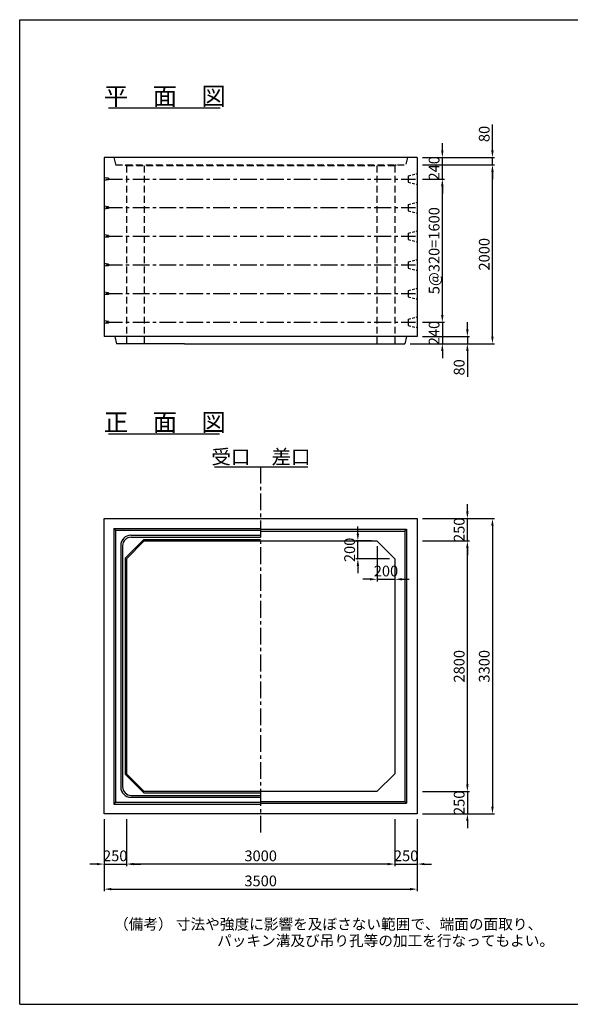
# Model space of a CAD drawing. Extents: x 92048 to 107648, y -8296 to 2704.
# Drawn here: x 92048 to 98201, y -8296 to 2704 of the extents above; entities that cross this region are included whole.
import ezdxf
from ezdxf.enums import TextEntityAlignment as Align

# ---------------------------------------------------------------- set-up
doc = ezdxf.new("R2010")
doc.units = 0
doc.header["$LTSCALE"] = 300
doc.header["$MEASUREMENT"] = 0
doc.linetypes.add('CENTER', pattern=[2, 1.25, -0.25, 0.25, -0.25])
doc.linetypes.add('HIDDEN', pattern=[0.375, 0.25, -0.125])
doc.layers.get('DEFPOINTS').update_dxf_attribs({"linetype": 'CONTINUOUS'})
for name, color, linetype in [('1HASEN', 5, 'CENTER'), ('HAIKIN', 2, 'CONTINUOUS'), ('HASEN', 4, 'HIDDEN'), ('PC', 3, 'CONTINUOUS'), ('SEIHIN', 3, 'CONTINUOUS'), ('SUNPOU', 1, 'CONTINUOUS')]:
    doc.layers.add(name, color=color, linetype=linetype)
doc.styles.get("Standard").update_dxf_attribs({"font": 'TXT.shx', "width": 0.8, "bigfont": 'BIGFONT.shx'})
doc.dimstyles.new('1-40', dxfattribs={"dimscale": 40, "dimtxt": 3, "dimasz": 2, "dimexe": 0.6, "dimexo": 1.5, "dimgap": 0.8, "dimtad": 1, "dimdec": 0, "dimzin": 0, "dimtxsty": 'STANDARD', "dimcen": 0, "dimclrd": 256, "dimclre": 256, "dimclrt": 256, "dimaunit": 1, "dimadec": 0, "dimazin": 0, "dimtfac": 1, "dimtdec": 0, "dimtix": 1, "dimtmove": 0, "dimatfit": 3, "dimfxl": 1, "dimtolj": 1, "dimtzin": 0, "dimarcsym": 0})

# ---------------------------------------------------------------- blocks, each defined once
blk = doc.blocks.new('*D22')
at = {"layer": 'DEFPOINTS', "color": 0}
for p in [(92991, -6169), (96491, -6169), (96491, -7009)]:
    blk.add_point(p, dxfattribs=at)
at = {"layer": 'SUNPOU', "lineweight": -2}
for p, q in [((92991, -6229), (92991, -7033)), ((96491, -6229), (96491, -7033)), ((93071, -7009), (96411, -7009))]:
    blk.add_line(p, q, dxfattribs=at)
at = {"layer": 'SUNPOU'}
for points in [[(93071, -6996), (93071, -7022), (92991, -7009)], [(96411, -6996), (96411, -7022), (96491, -7009)]]:
    blk.add_solid(points, dxfattribs=at)
at = {"layer": 'SUNPOU', "insert": (94741, -6917), "char_height": 120, "attachment_point": 5}
blk.add_mtext('\\A1;3500', dxfattribs=at)
blk = doc.blocks.new('*D23')
at = {"layer": 'DEFPOINTS', "color": 0}
for p in [(93241, -6169), (96241, -6169), (93241, -6729)]:
    blk.add_point(p, dxfattribs=at)
at = {"layer": 'SUNPOU', "lineweight": -2}
for p, q in [((93241, -6229), (93241, -6753)), ((96241, -6229), (96241, -6753)), ((96161, -6729), (93321, -6729))]:
    blk.add_line(p, q, dxfattribs=at)
at = {"layer": 'SUNPOU'}
for points in [[(93321, -6716), (93321, -6742), (93241, -6729)], [(96161, -6716), (96161, -6742), (96241, -6729)]]:
    blk.add_solid(points, dxfattribs=at)
at = {"layer": 'SUNPOU', "insert": (94741, -6637), "char_height": 120, "attachment_point": 5}
blk.add_mtext('\\A1;3000', dxfattribs=at)
blk = doc.blocks.new('*D24')
at = {"layer": 'DEFPOINTS', "color": 0}
for p in [(96241, -6169), (96491, -6169), (96491, -6729)]:
    blk.add_point(p, dxfattribs=at)
at = {"layer": 'SUNPOU', "lineweight": -2}
for p, q in [((96241, -6229), (96241, -6753)), ((96491, -6229), (96491, -6753)), ((96161, -6729), (96081, -6729)), ((96241, -6729), (96491, -6729)), ((96571, -6729), (96651, -6729))]:
    blk.add_line(p, q, dxfattribs=at)
at = {"layer": 'SUNPOU'}
for points in [[(96161, -6716), (96161, -6742), (96241, -6729)], [(96571, -6716), (96571, -6742), (96491, -6729)]]:
    blk.add_solid(points, dxfattribs=at)
at = {"layer": 'SUNPOU', "insert": (96366, -6637), "char_height": 120, "attachment_point": 5}
blk.add_mtext('\\A1;250', dxfattribs=at)
blk = doc.blocks.new('*D25')
at = {"layer": 'DEFPOINTS', "color": 0}
for p in [(92991, -6169), (93241, -6169), (93241, -6729)]:
    blk.add_point(p, dxfattribs=at)
at = {"layer": 'SUNPOU', "lineweight": -2}
for p, q in [((92991, -6229), (92991, -6753)), ((93241, -6229), (93241, -6753)), ((92911, -6729), (92831, -6729)), ((92991, -6729), (93241, -6729)), ((93321, -6729), (93401, -6729))]:
    blk.add_line(p, q, dxfattribs=at)
at = {"layer": 'SUNPOU'}
for points in [[(92911, -6716), (92911, -6742), (92991, -6729)], [(93321, -6716), (93321, -6742), (93241, -6729)]]:
    blk.add_solid(points, dxfattribs=at)
at = {"layer": 'SUNPOU', "insert": (93116, -6637), "char_height": 120, "attachment_point": 5}
blk.add_mtext('\\A1;250', dxfattribs=at)
blk = doc.blocks.new('*D26')
at = {"layer": 'DEFPOINTS', "color": 0}
for p in [(96491, -2869), (96491, -6169), (97331, -6169)]:
    blk.add_point(p, dxfattribs=at)
at = {"layer": 'SUNPOU', "lineweight": -2}
for p, q in [((96551, -2869), (97355, -2869)), ((97331, -2949), (97331, -6089)), ((96551, -6169), (97355, -6169))]:
    blk.add_line(p, q, dxfattribs=at)
at = {"layer": 'SUNPOU'}
for points in [[(97317, -2949), (97344, -2949), (97331, -2869)], [(97317, -6089), (97344, -6089), (97331, -6169)]]:
    blk.add_solid(points, dxfattribs=at)
at = {"layer": 'SUNPOU', "insert": (97239, -4519), "char_height": 120, "attachment_point": 5, "rotation": 90}
blk.add_mtext('\\A1;3300', dxfattribs=at)
blk = doc.blocks.new('*D27')
at = {"layer": 'DEFPOINTS', "color": 0}
for p in [(96491, -3119), (97051, -3119), (96491, -5919)]:
    blk.add_point(p, dxfattribs=at)
at = {"layer": 'SUNPOU', "lineweight": -2}
for p, q in [((96551, -3119), (97075, -3119)), ((97051, -5839), (97051, -3199)), ((96551, -5919), (97075, -5919))]:
    blk.add_line(p, q, dxfattribs=at)
at = {"layer": 'SUNPOU'}
for points in [[(97037, -3199), (97064, -3199), (97051, -3119)], [(97037, -5839), (97064, -5839), (97051, -5919)]]:
    blk.add_solid(points, dxfattribs=at)
at = {"layer": 'SUNPOU', "insert": (96959, -4519), "char_height": 120, "attachment_point": 5, "rotation": 90}
blk.add_mtext('\\A1;2800', dxfattribs=at)
blk = doc.blocks.new('*D28')
at = {"layer": 'DEFPOINTS', "color": 0}
for p in [(96491, -5919), (96491, -6169), (97051, -6169)]:
    blk.add_point(p, dxfattribs=at)
at = {"layer": 'SUNPOU', "lineweight": -2}
for p, q in [((97051, -5839), (97051, -5759)), ((96551, -5919), (97075, -5919)), ((97051, -5919), (97051, -6169)), ((96551, -6169), (97075, -6169)), ((97051, -6249), (97051, -6329))]:
    blk.add_line(p, q, dxfattribs=at)
at = {"layer": 'SUNPOU'}
for points in [[(97037, -5839), (97064, -5839), (97051, -5919)], [(97037, -6249), (97064, -6249), (97051, -6169)]]:
    blk.add_solid(points, dxfattribs=at)
at = {"layer": 'SUNPOU', "insert": (96959, -6044), "char_height": 120, "attachment_point": 5, "rotation": 90}
blk.add_mtext('\\A1;250', dxfattribs=at)
blk = doc.blocks.new('*D30')
at = {"layer": 'DEFPOINTS', "color": 0}
for p in [(96041, -3119), (96241, -3319), (96241, -3547)]:
    blk.add_point(p, dxfattribs=at)
at = {"layer": 'SUNPOU', "lineweight": -2}
for p, q in [((96041, -3179), (96041, -3571)), ((96241, -3379), (96241, -3571)), ((95961, -3547), (95881, -3547)), ((96041, -3547), (96241, -3547)), ((96321, -3547), (96401, -3547))]:
    blk.add_line(p, q, dxfattribs=at)
at = {"layer": 'SUNPOU'}
for points in [[(95961, -3534), (95961, -3560), (96041, -3547)], [(96321, -3534), (96321, -3560), (96241, -3547)]]:
    blk.add_solid(points, dxfattribs=at)
at = {"layer": 'SUNPOU', "insert": (96141, -3455), "char_height": 120, "attachment_point": 5}
blk.add_mtext('\\A1;200', dxfattribs=at)
blk = doc.blocks.new('*D31')
at = {"layer": 'DEFPOINTS', "color": 0}
for p in [(95827, -3119), (96041, -3119), (96241, -3319)]:
    blk.add_point(p, dxfattribs=at)
at = {"layer": 'SUNPOU', "lineweight": -2}
for p, q in [((95827, -3039), (95827, -2959)), ((95981, -3119), (95803, -3119)), ((95827, -3319), (95827, -3119)), ((96181, -3319), (95803, -3319)), ((95827, -3399), (95827, -3479))]:
    blk.add_line(p, q, dxfattribs=at)
at = {"layer": 'SUNPOU'}
for points in [[(95814, -3039), (95840, -3039), (95827, -3119)], [(95814, -3399), (95840, -3399), (95827, -3319)]]:
    blk.add_solid(points, dxfattribs=at)
at = {"layer": 'SUNPOU', "insert": (95735, -3219), "char_height": 120, "attachment_point": 5, "rotation": 90}
blk.add_mtext('\\A1;200', dxfattribs=at)
blk = doc.blocks.new('*D32')
at = {"layer": 'DEFPOINTS', "color": 0}
for p in [(96491, -2869), (97051, -2869), (96491, -3119)]:
    blk.add_point(p, dxfattribs=at)
at = {"layer": 'SUNPOU', "lineweight": -2}
for p, q in [((97051, -2789), (97051, -2709)), ((96551, -2869), (97075, -2869)), ((97051, -3119), (97051, -2869)), ((96551, -3119), (97075, -3119)), ((97051, -3199), (97051, -3279))]:
    blk.add_line(p, q, dxfattribs=at)
at = {"layer": 'SUNPOU'}
for points in [[(97037, -2789), (97064, -2789), (97051, -2869)], [(97037, -3199), (97064, -3199), (97051, -3119)]]:
    blk.add_solid(points, dxfattribs=at)
at = {"layer": 'SUNPOU', "insert": (96959, -2994), "char_height": 120, "attachment_point": 5, "rotation": 90}
blk.add_mtext('\\A1;250', dxfattribs=at)
blk = doc.blocks.new('*D36')
at = {"layer": 'DEFPOINTS', "color": 0}
for p in [(96491, 924), (96771, 924), (96491, -676)]:
    blk.add_point(p, dxfattribs=at)
at = {"layer": 'SUNPOU', "lineweight": -2}
for p, q in [((96551, 924), (96795, 924)), ((96771, -596), (96771, 844)), ((96551, -676), (96795, -676))]:
    blk.add_line(p, q, dxfattribs=at)
at = {"layer": 'SUNPOU'}
for points in [[(96757, 844), (96784, 844), (96771, 924)], [(96757, -596), (96784, -596), (96771, -676)]]:
    blk.add_solid(points, dxfattribs=at)
at = {"layer": 'SUNPOU', "insert": (96679, 124), "char_height": 120, "attachment_point": 5, "rotation": 90}
blk.add_mtext('\\A1;5@320=1600', dxfattribs=at)
blk = doc.blocks.new('*D37')
at = {"layer": 'DEFPOINTS', "color": 0}
for p in [(96491, 1084), (97331, 1084), (96351, -916)]:
    blk.add_point(p, dxfattribs=at)
at = {"layer": 'SUNPOU', "lineweight": -2}
for p, q in [((96551, 1084), (97355, 1084)), ((97331, -836), (97331, 1004)), ((96411, -916), (97355, -916))]:
    blk.add_line(p, q, dxfattribs=at)
at = {"layer": 'SUNPOU'}
for points in [[(97317, 1004), (97344, 1004), (97331, 1084)], [(97317, -836), (97344, -836), (97331, -916)]]:
    blk.add_solid(points, dxfattribs=at)
at = {"layer": 'SUNPOU', "insert": (97239, 84), "char_height": 120, "attachment_point": 5, "rotation": 90}
blk.add_mtext('\\A1;2000', dxfattribs=at)
blk = doc.blocks.new('*D38')
at = {"layer": 'DEFPOINTS', "color": 0}
for p in [(96491, -676), (96351, -916), (96771, -916)]:
    blk.add_point(p, dxfattribs=at)
at = {"layer": 'SUNPOU', "lineweight": -2}
for p, q in [((96771, -596), (96771, -516)), ((96551, -676), (96795, -676)), ((96771, -676), (96771, -916)), ((96411, -916), (96795, -916)), ((96771, -996), (96771, -1076))]:
    blk.add_line(p, q, dxfattribs=at)
at = {"layer": 'SUNPOU'}
for points in [[(96757, -596), (96784, -596), (96771, -676)], [(96757, -996), (96784, -996), (96771, -916)]]:
    blk.add_solid(points, dxfattribs=at)
at = {"layer": 'SUNPOU', "insert": (96679, -796), "char_height": 120, "attachment_point": 5, "rotation": 90}
blk.add_mtext('\\A1;240', dxfattribs=at)
blk = doc.blocks.new('*D39')
at = {"layer": 'DEFPOINTS', "color": 0}
for p in [(96491, -836), (96351, -916), (97051, -916)]:
    blk.add_point(p, dxfattribs=at)
at = {"layer": 'SUNPOU', "lineweight": -2}
for p, q in [((97051, -756), (97051, -676)), ((96551, -836), (97075, -836)), ((97051, -836), (97051, -916)), ((96411, -916), (97075, -916)), ((97051, -996), (97051, -1284))]:
    blk.add_line(p, q, dxfattribs=at)
at = {"layer": 'SUNPOU'}
for points in [[(97037, -756), (97064, -756), (97051, -836)], [(97037, -996), (97064, -996), (97051, -916)]]:
    blk.add_solid(points, dxfattribs=at)
at = {"layer": 'SUNPOU', "insert": (96959, -1180), "char_height": 120, "attachment_point": 5, "rotation": 90}
blk.add_mtext('\\A1;80', dxfattribs=at)
blk = doc.blocks.new('*D40')
at = {"layer": 'DEFPOINTS', "color": 0}
for p in [(96491, 1164), (96771, 1164), (96491, 924)]:
    blk.add_point(p, dxfattribs=at)
at = {"layer": 'SUNPOU', "lineweight": -2}
for p, q in [((96771, 1244), (96771, 1324)), ((96551, 1164), (96795, 1164)), ((96771, 924), (96771, 1164)), ((96551, 924), (96795, 924)), ((96771, 844), (96771, 764))]:
    blk.add_line(p, q, dxfattribs=at)
at = {"layer": 'SUNPOU'}
for points in [[(96757, 1244), (96784, 1244), (96771, 1164)], [(96757, 844), (96784, 844), (96771, 924)]]:
    blk.add_solid(points, dxfattribs=at)
at = {"layer": 'SUNPOU', "insert": (96679, 1044), "char_height": 120, "attachment_point": 5, "rotation": 90}
blk.add_mtext('\\A1;240', dxfattribs=at)
blk = doc.blocks.new('*D41')
at = {"layer": 'DEFPOINTS', "color": 0}
for p in [(96491, 1164), (96491, 1084), (97331, 1084)]:
    blk.add_point(p, dxfattribs=at)
at = {"layer": 'SUNPOU', "lineweight": -2}
for p, q in [((97331, 1244), (97331, 1532)), ((96551, 1164), (97355, 1164)), ((97331, 1084), (97331, 1164)), ((96551, 1084), (97355, 1084)), ((97331, 1004), (97331, 924))]:
    blk.add_line(p, q, dxfattribs=at)
at = {"layer": 'SUNPOU'}
for points in [[(97317, 1244), (97344, 1244), (97331, 1164)], [(97317, 1004), (97344, 1004), (97331, 1084)]]:
    blk.add_solid(points, dxfattribs=at)
at = {"layer": 'SUNPOU', "insert": (97239, 1428), "char_height": 120, "attachment_point": 5, "rotation": 90}
blk.add_mtext('\\A1;80', dxfattribs=at)

msp = doc.modelspace()

# ---------------------------------------------------------------- linework, layer by layer
at = {"layer": '1HASEN', "ltscale": 0.5}
msp.add_line((94740.7, -2289.2), (94740.7, -6376), dxfattribs=at)
at = {"layer": 'HAIKIN'}
for p, q in [((92048.3, -8295.6), (92048.3, 2704.4)), ((92048.3, 2704.4), (107648.3, 2704.4)), ((92048.3, -8295.6), (107648.3, -8295.6))]:
    msp.add_line(p, q, dxfattribs=at)
at = {"layer": 'HASEN'}
for p, q in [((93100.7, 1164.4), (93120.7, 1084.4)), ((96380.7, 1164.4), (96360.7, 1084.4)), ((93120.7, 1084.4), (96360.7, 1084.4)), ((93225.7, 1084.4), (93240.7, 1072.4)), ((93240.7, 1072.4), (93240.7, -915.6)), ((96240.7, 1072.4), (93240.7, 1072.4)), ((93440.7, 1072.4), (93440.7, -915.6)), ((96040.7, 1072.4), (96040.7, -915.6)), ((96255.7, 1084.4), (96240.7, 1072.4)), ((96240.7, 1072.4), (96240.7, -915.6))]:
    msp.add_line(p, q, dxfattribs=at)
at = {"layer": 'PC'}
for p, q in [((93040.7, 934.4), (92990.7, 939.4)), ((93040.7, 914.4), (92990.7, 909.4)), ((93040.7, 934.4), (93040.7, 914.4)), ((93040.7, 614.4), (92990.7, 619.4)), ((93040.7, 594.4), (92990.7, 589.4)), ((93040.7, 614.4), (93040.7, 594.4)), ((93040.7, 294.4), (92990.7, 299.4)), ((93040.7, 274.4), (92990.7, 269.4)), ((93040.7, 294.4), (93040.7, 274.4)), ((93040.7, -25.6), (92990.7, -20.6)), ((93040.7, -45.6), (92990.7, -50.6)), ((93040.7, -25.6), (93040.7, -45.6)), ((93040.7, -345.6), (92990.7, -340.6)), ((93040.7, -365.6), (92990.7, -370.6)), ((93040.7, -345.6), (93040.7, -365.6)), ((93040.7, -665.6), (92990.7, -660.6)), ((93040.7, -685.6), (92990.7, -690.6)), ((93040.7, -665.6), (93040.7, -685.6))]:
    msp.add_line(p, q, dxfattribs=at)
at = {"layer": 'PC', "linetype": 'CENTER', "ltscale": 0.5}
for p, q in [((93010.7, 924.4), (96470.7, 924.4)), ((93010.7, 604.4), (96470.7, 604.4)), ((93010.7, 284.4), (96470.7, 284.4)), ((93010.7, -35.6), (96470.7, -35.6)), ((93010.7, -355.6), (96470.7, -355.6)), ((93010.7, -675.6), (96470.7, -675.6))]:
    msp.add_line(p, q, dxfattribs=at)
at = {"layer": 'PC', "linetype": 'HIDDEN', "ltscale": 0.4}
for p, q in [((96390.7, 959.4), (96490.7, 984.4)), ((96390.7, 959.4), (96390.7, 889.4)), ((96390.7, 889.4), (96490.7, 864.4)), ((96390.7, 639.4), (96490.7, 664.4)), ((96390.7, 639.4), (96390.7, 569.4)), ((96390.7, 569.4), (96490.7, 544.4)), ((96390.7, 319.4), (96490.7, 344.4)), ((96390.7, 319.4), (96390.7, 249.4)), ((96390.7, 249.4), (96490.7, 224.4)), ((96390.7, -0.6), (96490.7, 24.4)), ((96390.7, -0.6), (96390.7, -70.6)), ((96390.7, -70.6), (96490.7, -95.6)), ((96390.7, -320.6), (96490.7, -295.6)), ((96390.7, -320.6), (96390.7, -390.6)), ((96390.7, -390.6), (96490.7, -415.6)), ((96390.7, -640.6), (96490.7, -615.6)), ((96390.7, -640.6), (96390.7, -710.6)), ((96390.7, -710.6), (96490.7, -735.6))]:
    msp.add_line(p, q, dxfattribs=at)
at = {"layer": 'SEIHIN'}
for p, q in [((92990.7, 1164.4), (92990.7, -835.6)), ((96490.7, 1164.4), (92990.7, 1164.4)), ((96490.7, 1164.4), (96490.7, -835.6)), ((96490.7, -835.6), (92990.7, -835.6)), ((93110.7, -835.6), (93130.7, -915.6)), ((96370.7, -835.6), (96350.7, -915.6)), ((93890.7, -915.6), (93130.7, -915.6)), ((93890.7, -915.6), (96350.7, -915.6)), ((92990.7, -6169), (92990.7, -2869)), ((92990.7, -2869), (96490.7, -2869)), ((96490.7, -2869), (96490.7, -6169)), ((93440.7, -3119), (93240.7, -3319)), ((93440.7, -3119), (96040.7, -3119)), ((96240.7, -3319), (96040.7, -3119)), ((93240.7, -3319), (93240.7, -5719)), ((96240.7, -3319), (96240.7, -5719)), ((93440.7, -5919), (93240.7, -5719)), ((96240.7, -5719), (96040.7, -5919)), ((96040.7, -5919), (93440.7, -5919)), ((96490.7, -6169), (92990.7, -6169))]:
    msp.add_line(p, q, dxfattribs=at)
at = {"layer": 'SUNPOU'}
for p, q in [((93040.7, 1720.4), (94290, 1720.4)), ((93040.7, -1923), (94282.7, -1923)), ((94226.3, -2289.2), (95266.5, -2289.2)), ((93100.7, -2979), (94740.7, -2979)), ((93120.7, -2999), (93100.7, -2979)), ((93100.7, -2979), (93100.7, -6059)), ((93120.7, -2999), (94740.7, -2999)), ((93120.7, -2999), (93120.7, -6039)), ((93291.7, -3055), (94740.7, -3055)), ((93293.7, -3077), (94740.7, -3077)), ((94740.7, -2989), (96370.7, -2989)), ((94740.7, -3009), (96350.7, -3009)), ((96350.7, -3009), (96370.7, -2989)), ((96350.7, -3009), (96350.7, -6029)), ((96370.7, -2989), (96370.7, -6049)), ((93176.7, -3170), (93176.7, -5868)), ((93198.7, -3172), (93198.7, -5866)), ((93434.5, -3104), (93225.7, -3312.8)), ((93434.5, -3104), (94740.7, -3104)), ((93225.7, -3312.8), (93225.7, -5725.2)), ((93434.5, -5934), (93225.7, -5725.2)), ((93434.5, -5934), (94740.7, -5934)), ((93120.7, -6039), (93100.7, -6059)), ((93120.7, -6039), (94740.7, -6039)), ((93291.7, -5983), (94740.7, -5983)), ((93293.7, -5961), (94740.7, -5961)), ((94740.7, -6029), (96350.7, -6029)), ((94740.7, -6049), (96370.7, -6049)), ((96350.7, -6029), (96370.7, -6049)), ((93100.7, -6059), (94740.7, -6059))]:
    msp.add_line(p, q, dxfattribs=at)
for centre, radius, start, end in [((93291.7, -3170), 115, 90, 180), ((93293.7, -3172), 95, 90, 180), ((93291.7, -5868), 115, 180, 270), ((93293.7, -5866), 95, 180, 270)]:
    msp.add_arc(centre, radius, start, end, dxfattribs=at)

# ---------------------------------------------------------------- texts
for s, height, p in [('平\u3000面\u3000図', 200, (93670.4, 1750.4)), ('正\u3000面\u3000図', 200, (93670.4, -1893)), ('受口', 160, (94408.5, -2259.2)), ('差口', 160, (95080, -2259.2))]:
    msp.add_text(s, height=height, dxfattribs=at).set_placement(p, align=Align.CENTER)
for s, p in [('（備考） 寸法や強度に影響を及ぼさない範囲で、端面の面取り、', (93102.4, -7459.8)), ('パッキン溝及び吊り孔等の加工を行なってもよい。', (94254.5, -7644.4))]:
    msp.add_text(s, height=120, dxfattribs=at).set_placement(p)

# ---------------------------------------------------------------- dimensions: what is measured, and where the dimension line sits
for base, p1, p2, picture, middle in [((97330.7, 1084.4), (96490.7, 1164.4), (96490.7, 1084.4), '*D41', (97330.7, 1428.4)), ((97050.7, -915.6), (96490.7, -835.6), (96350.7, -915.6), '*D39', (97050.7, -1179.6))]:
    dim = msp.add_linear_dim(base=base, p1=p1, p2=p2, angle=90, dimstyle='1-40', dxfattribs=at)
    dim.commit()
    dim.dimension.update_dxf_attribs({"geometry": picture, "text_midpoint": middle, "dimtype": 160})
for base, p1, p2, picture, middle in [((96770.7, 1164.4), (96490.7, 924.4), (96490.7, 1164.4), '*D40', (96678.7, 1044.4)), ((97330.7, 1084.4), (96350.7, -915.6), (96490.7, 1084.4), '*D37', (97238.7, 84.4)), ((96770.7, -915.6), (96490.7, -675.6), (96350.7, -915.6), '*D38', (96678.7, -795.6)), ((97050.7, -2869), (96490.7, -3119), (96490.7, -2869), '*D32', (96958.7, -2994)), ((95827.1, -3119), (96240.7, -3318.8), (96040.7, -3119), '*D31', (95735.1, -3218.9)), ((97330.7, -6169), (96490.7, -2869), (96490.7, -6169), '*D26', (97238.7, -4519)), ((97050.7, -3119), (96491, -5919), (96490.7, -3119), '*D27', (96958.7, -4519)), ((97050.7, -6169), (96491, -5919), (96490.7, -6169), '*D28', (96958.7, -6044))]:
    dim = msp.add_linear_dim(base=base, p1=p1, p2=p2, angle=90, dimstyle='1-40', dxfattribs=at)
    dim.commit()
    dim.dimension.update_dxf_attribs({"geometry": picture, "text_midpoint": middle})
dim = msp.add_linear_dim(base=(96770.7, 924.4), p1=(96490.7, -675.6), p2=(96490.7, 924.4), angle=90, text='5@320=<>', dimstyle='1-40', dxfattribs=at)
dim.commit()
dim.dimension.update_dxf_attribs({"geometry": '*D36', "text_midpoint": (96678.7, 124.4)})
for base, p1, p2, picture, middle in [((96240.7, -3546.9), (96040.7, -3119), (96240.7, -3318.8), '*D30', (96140.7, -3454.9)), ((93240.7, -6729.1), (92990.7, -6169), (93240.7, -6169), '*D25', (93115.7, -6637.1)), ((96490.7, -7009), (92990.7, -6169), (96490.7, -6169), '*D22', (94740.7, -6917)), ((93240.7, -6729.1), (96240.7, -6169), (93240.7, -6169), '*D23', (94740.7, -6637.1)), ((96490.7, -6729), (96240.7, -6169), (96490.7, -6169), '*D24', (96365.7, -6637))]:
    dim = msp.add_linear_dim(base=base, p1=p1, p2=p2, dimstyle='1-40', dxfattribs=at)
    dim.commit()
    dim.dimension.update_dxf_attribs({"geometry": picture, "text_midpoint": middle})

doc.saveas('drawing.dxf')
